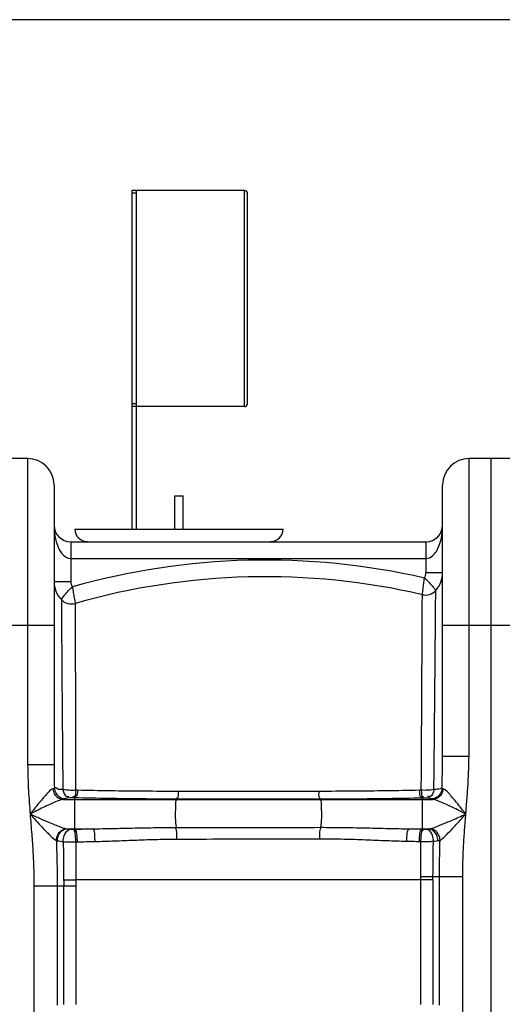
# Model space of a CAD drawing. Units: millimetres. Extents: x 1078 to 5218, y 22472 to 26161.
# Drawn here: x 2852 to 3200, y 25431 to 26140 of the extents above; entities that cross this region are included whole.
import ezdxf

# ---------------------------------------------------------------- set-up
doc = ezdxf.new("R2010")
doc.units = ezdxf.units.MM
for name, color, linetype, lineweight in [('AM_5', 3, 'Continuous', 25), ('anbauteile dünn', 3, 'Continuous', 25), ('körperlinien dünn', 1, 'Continuous', 25)]:
    doc.layers.add(name, color=color, linetype=linetype, lineweight=lineweight)
doc.styles.get("Standard").update_dxf_attribs({"font": 'ARIAL.TTF'})
doc.dimstyles.new('AM_DIN$0', dxfattribs={"dimtxt": 50, "dimasz": 65, "dimexe": 25, "dimexo": 1, "dimgap": 15, "dimtad": 1, "dimdec": 0, "dimdsep": 46, "dimtxsty": 'STANDARD', "dimcen": 0, "dimclrd": 256, "dimclre": 256, "dimclrt": 2, "dimadec": 0, "dimazin": 2, "dimtp": 0.1, "dimtm": 0.1, "dimtfac": 0.71, "dimtdec": 0, "dimtmove": 0, "dimatfit": 3, "dimfxl": 1, "dimlwd": -1, "dimlwe": -1, "dimarcsym": 0})

# ---------------------------------------------------------------- blocks, each defined once
blk = doc.blocks.new('*D1761')
at = {"layer": 'AM_5'}
for p, q in [((3516.73, 26140.27), (1125.98, 26140.27)), ((1150.98, 26075.27), (1150.98, 24326.28)), ((2168.66, 24261.28), (1125.98, 24261.28))]:
    blk.add_line(p, q, dxfattribs=at)
for points in [[(1140.15, 26075.27), (1161.82, 26075.27), (1150.98, 26140.27)], [(1140.15, 24326.28), (1161.82, 24326.28), (1150.98, 24261.28)]]:
    blk.add_solid(points, dxfattribs=at)
at = {"layer": 'DEFPOINTS', "color": 0}
for p in [(3517.73, 26140.27), (1150.98, 24261.28), (2169.66, 24261.28)]:
    blk.add_point(p, dxfattribs=at)
at = {"layer": 'AM_5', "color": 2, "insert": (1110.45, 25141.48), "char_height": 50, "attachment_point": 5, "rotation": 90}
blk.add_mtext('1880', dxfattribs=at)

msp = doc.modelspace()

# ---------------------------------------------------------------- linework, layer by layer
at = {"layer": 'anbauteile dünn'}
for p, q in [((2932.96, 25773.46), (2932.96, 26017.28)), ((3013.96, 26017.28), (2932.96, 26017.28)), ((2935.96, 26015.28), (2932.96, 26015.28)), ((2935.96, 26017.28), (2935.96, 25773.46)), ((3013.96, 25861.63), (3013.96, 26017.28)), ((3015.96, 25863.63), (3015.96, 26015.28)), ((2935.96, 25863.63), (2932.96, 25863.63)), ((3013.96, 25861.63), (2932.96, 25861.63)), ((2963.67, 25797.46), (2969.67, 25797.46)), ((2963.67, 25773.46), (2963.67, 25797.46)), ((2969.67, 25773.46), (2969.67, 25797.46)), ((2891.67, 25773.46), (3041.67, 25773.46))]:
    msp.add_line(p, q, dxfattribs=at)
for centre, radius, start, end in [((3013.96, 26015.28), 2, 0, 90), ((3013.96, 25863.63), 2, 270, 0), ((2900.67, 25773.46), 9, 180, 270), ((3032.67, 25773.46), 9, 270, 0)]:
    msp.add_arc(centre, radius, start, end, dxfattribs=at)
at = {"layer": 'körperlinien dünn'}
for p, q in [((2857.66, 25824.28), (2825.66, 25824.28)), ((2857.66, 25824.28), (2857.66, 25603.61)), ((3175.66, 25609.98), (3175.66, 25824.28)), ((3207.66, 25824.28), (3175.66, 25824.28)), ((3191.66, 24261.28), (3191.66, 25824.28)), ((2876.66, 25805.28), (2876.66, 25603.61)), ((3156.66, 25609.98), (3156.66, 25805.28)), ((2888.66, 25764.28), (2888.66, 25735.79)), ((2888.66, 25764.28), (3144.66, 25764.28)), ((3144.66, 25764.28), (3144.66, 25742.03)), ((2888.66, 25752.28), (3144.66, 25752.28)), ((3156.66, 25742.03), (3144.66, 25742.03)), ((2876.66, 25735.79), (2888.66, 25735.79)), ((2806.66, 25704.28), (2876.66, 25704.28)), ((3156.66, 25704.28), (3226.66, 25704.28)), ((3156.66, 25609.98), (3175.66, 25609.98)), ((2876.66, 25603.61), (2857.66, 25603.61)), ((2893.53, 25585.35), (2892.22, 25585.38)), ((3141.28, 25585.41), (3139.93, 25585.38)), ((2883.28, 25578.85), (3149.64, 25578.85)), ((2891.49, 25579.96), (2890.17, 25579.99)), ((2891.49, 25579.96), (2891.49, 25557.38)), ((2965.19, 25579.01), (2965, 25578.85)), ((3068.22, 25578.94), (3068.33, 25578.85)), ((3143.2, 25579.8), (3141.84, 25579.76)), ((3141.84, 25579.76), (3141.84, 25557.46)), ((2886.1, 25557.65), (2904.41, 25557.65)), ((2890.32, 25557.36), (2891.49, 25557.38)), ((3132.62, 25557.65), (3146.65, 25557.65)), ((3141.84, 25557.46), (3143.01, 25557.43)), ((2892.34, 25548.22), (2893.49, 25548.24)), ((3139.89, 25548.56), (3141.05, 25548.53)), ((3140.86, 25520.92), (2892.43, 25520.92)), ((3140.86, 25431.05), (3140.86, 25520.92)), ((3149.65, 25520.84), (3149.65, 25431.01)), ((3171.13, 25523.03), (3149.7, 25523.03)), ((3154.4, 25430.61), (3154.4, 25523.03)), ((3171.13, 24541.61), (3171.13, 25523.03)), ((2862.2, 25516.57), (2862.2, 24541.61)), ((2862.2, 25516.57), (2892.47, 25516.57)), ((2878.93, 25516.57), (2878.93, 25430.61)), ((2883.68, 25431.01), (2883.68, 25516.57)), ((2892.47, 25516.57), (2892.47, 25431.05))]:
    msp.add_line(p, q, dxfattribs=at)
for points in [[(2876.94, 25586.87), (2876.51, 25586.63), (2875.86, 25586.4)], [(3157.06, 25586.31), (3156.56, 25586.48), (3156.18, 25586.65)], [(2884.82, 25579.35), (2884.2, 25579.09), (2883.28, 25578.85)], [(2888.32, 25579.95), (2886.05, 25579.68), (2884.82, 25579.35)], [(2890.17, 25579.99), (2889.92, 25580), (2889.67, 25580), (2889.42, 25580), (2889.16, 25579.99), (2888.88, 25579.99), (2888.6, 25579.97), (2888.32, 25579.95)], [(3145.02, 25579.75), (3144.84, 25579.77), (3144.64, 25579.78), (3144.42, 25579.79), (3144.17, 25579.8), (3143.88, 25579.8), (3143.56, 25579.8), (3143.2, 25579.8)], [(3148.38, 25579.22), (3148.07, 25579.32), (3147.64, 25579.42), (3147.11, 25579.51), (3146.49, 25579.6), (3145.8, 25579.68), (3145.02, 25579.75)], [(3149.64, 25578.85), (3148.93, 25579.03), (3148.38, 25579.22)], [(2885.63, 25557.71), (2885.86, 25557.68), (2886.1, 25557.65)], [(2886.1, 25557.65), (2887.2, 25557.51), (2888.52, 25557.39)], [(2888.52, 25557.39), (2888.7, 25557.38), (2888.9, 25557.37), (2889.13, 25557.36), (2889.38, 25557.36), (2889.66, 25557.35), (2889.98, 25557.35), (2890.32, 25557.36)], [(3143.01, 25557.43), (3143.25, 25557.43), (3143.49, 25557.43), (3143.74, 25557.43), (3143.99, 25557.43), (3144.25, 25557.44), (3144.52, 25557.45), (3144.8, 25557.47)], [(3144.8, 25557.47), (3145.5, 25557.53), (3146.11, 25557.59), (3146.65, 25557.65)], [(3146.65, 25557.65), (3147.15, 25557.7), (3147.59, 25557.77)], [(2878.33, 25549.28), (2878.72, 25549.17), (2879.15, 25549.07)], [(3149.98, 25548.74), (3151.19, 25548.85), (3152.25, 25548.97), (3153.19, 25549.1)], [(3153.19, 25549.1), (3154.05, 25549.25), (3154.8, 25549.45)], [(3140.86, 25520.92), (3140.87, 25522.01), (3140.88, 25523.08)], [(3149.65, 25520.84), (3149.68, 25521.94), (3149.7, 25523.03)]]:
    msp.add_lwpolyline(points, dxfattribs=at)
for centre, radius, start, end in [((2857.66, 25805.28), 19, 0, 90), ((3175.66, 25805.28), 19, 90, 180), ((2888.66, 25776.28), 12, 180, 269.97696), ((3144.66, 25776.28), 12, 270.02654, 0), ((3029.13, 25239.15), 512, 77.08975, 105.78139), ((3029.13, 25239.15), 500, 76.94697, 105.92866), ((3137.66, 25742.03), 7, 326.8757, 0), ((3137.66, 25742.03), 19, 317.63411, 0), ((2895.66, 25735.79), 19, 180, 223.764), ((2895.66, 25735.79), 7, 180, 214.23675), ((3144.31, 25735.97), 10, 256.94697, 317.63426), ((2889.16, 25729.56), 10, 223.76141, 285.92862)]:
    msp.add_arc(centre, radius, start, end, dxfattribs=at)
for points, knots in [([(2876.66, 25776.28), (2876.66, 25774.95), (2876.81, 25771.36), (2877.65, 25766.03), (2879.42, 25760.6), (2881.05, 25757.51), (2882.09, 25756.2)], [0, 0, 0, 0, 4.007706, 10.752217, 16.103291, 21.104183, 21.104183, 21.104183, 21.104183]), ([(3151.32, 25756.28), (3151.84, 25756.97), (3153.17, 25759.13), (3154.92, 25763.29), (3156.32, 25769.29), (3156.66, 25773.78), (3156.66, 25776.28)], [0, 0, 0, 0, 2.587695, 7.555658, 13.486238, 20.993869, 20.993869, 20.993869, 20.993869]), ([(3144.66, 25752.28), (3146.38, 25752.28), (3149, 25753.59), (3150.77, 25755.54), (3151.32, 25756.28)], [0, 0, 0, 0, 5.141274, 7.933163, 7.933163, 7.933163, 7.933163]), ([(3142.06, 25726.23), (3142.24, 25727.59), (3142.59, 25730.29), (3143.08, 25734.29), (3143.39, 25736.92), (3143.52, 25738.21)], [0, 0, 0, 0, 4.12104, 8.180231, 12.073437, 12.073437, 12.073437, 12.073437]), ([(3143.52, 25738.2), (3144.52, 25737.37), (3146.48, 25735.56), (3149.19, 25732.54), (3150.88, 25730.36), (3151.7, 25729.23)], [0, 0, 0, 0, 3.896266, 7.990495, 12.168709, 12.168709, 12.168709, 12.168709]), ([(2881.94, 25722.65), (2882.7, 25723.76), (2884.28, 25725.94), (2886.91, 25729.04), (2888.85, 25730.94), (2889.88, 25731.85)], [0, 0, 0, 0, 4.043401, 8.058573, 12.179167, 12.179167, 12.179167, 12.179167]), ([(2889.88, 25731.86), (2890.08, 25730.5), (2890.53, 25727.84), (2891.21, 25723.87), (2891.67, 25721.25), (2891.91, 25719.95)], [0, 0, 0, 0, 4.119128, 8.098007, 12.078819, 12.078819, 12.078819, 12.078819]), ([(3150.38, 25585.9), (3150.41, 25589.35), (3150.48, 25596.4), (3150.6, 25607.28), (3150.71, 25618.76), (3150.83, 25630.9), (3150.94, 25643.63), (3151.07, 25656.77), (3151.2, 25670.12), (3151.31, 25683.41), (3151.42, 25696.25), (3151.53, 25708.05), (3151.62, 25718.92), (3151.67, 25725.79), (3151.7, 25729.23)], [0, 0, 0, 0, 10.339244, 21.180404, 32.634381, 44.786978, 57.595585, 70.828564, 84.208662, 97.624889, 110.69923, 122.737438, 133.020289, 143.338306, 143.338306, 143.338306, 143.338306]), ([(2881.94, 25722.65), (2881.97, 25718.46), (2882.03, 25709.16), (2882.15, 25692.92), (2882.29, 25672.32), (2882.48, 25646.95), (2882.72, 25617.61), (2882.9, 25596.82), (2882.99, 25585.91)], [0, 0, 0, 0, 12.565786, 27.913884, 48.720608, 74.357562, 104.010008, 136.744239, 136.744239, 136.744239, 136.744239]), ([(3141.28, 25585.41), (3141.3, 25588.82), (3141.34, 25595.78), (3141.4, 25606.5), (3141.47, 25617.82), (3141.54, 25629.77), (3141.6, 25642.29), (3141.68, 25655.21), (3141.75, 25668.31), (3141.82, 25681.35), (3141.89, 25693.94), (3141.95, 25705.5), (3141.99, 25712.79), (3142, 25716.15)], [0, 0, 0, 0, 10.202213, 20.892305, 32.17571, 44.139339, 56.744353, 69.754327, 82.886844, 96.055574, 108.877847, 120.66228, 130.732346, 130.732346, 130.732346, 130.732346]), ([(2891.93, 25712.25), (2891.93, 25710.71), (2891.94, 25704.13), (2891.97, 25690.74), (2892.01, 25670.49), (2892.07, 25645.53), (2892.14, 25616.63), (2892.19, 25596.13), (2892.22, 25585.38)], [0, 0, 0, 0, 4.641651, 19.711597, 40.189463, 65.385882, 94.603188, 126.876412, 126.876412, 126.876412, 126.876412]), ([(3156.18, 25586.65), (3156.28, 25589.46), (3156.45, 25594.84), (3156.62, 25602.62), (3156.66, 25607.59), (3156.66, 25609.98)], [0, 0, 0, 0, 8.420755, 16.169568, 23.331509, 23.331509, 23.331509, 23.331509]), ([(3173.38, 25568.25), (3173.69, 25572.13), (3174.29, 25579.61), (3175.05, 25590.41), (3175.54, 25600.44), (3175.66, 25606.88), (3175.66, 25609.98)], [0, 0, 0, 0, 11.68017, 22.498052, 32.497562, 41.79974, 41.79974, 41.79974, 41.79974]), ([(2857.66, 25603.61), (2857.67, 25597.4), (2858.12, 25585.59), (2859, 25573.82), (2859.44, 25568.25)], [0, 0, 0, 0, 18.634636, 35.411579, 35.411579, 35.411579, 35.411579]), ([(2876.66, 25603.61), (2876.66, 25600.77), (2876.72, 25595.19), (2876.86, 25589.62), (2876.94, 25586.87)], [0, 0, 0, 0, 8.507402, 16.737113, 16.737113, 16.737113, 16.737113]), ([(2875.86, 25586.4), (2874.26, 25585.92), (2872.12, 25583.39), (2868.94, 25580), (2865.84, 25576.23), (2862.62, 25572.25), (2860.47, 25569.55), (2859.44, 25568.25)], [0, 0, 0, 0, 5.026201, 9.189124, 14.196497, 19.581276, 24.560343, 24.560343, 24.560343, 24.560343]), ([(2875.86, 25586.4), (2875.96, 25585.1), (2876.78, 25582.53), (2879.52, 25579.68), (2882.05, 25578.89), (2883.28, 25578.85)], [0, 0, 0, 0, 3.920086, 7.755992, 11.456839, 11.456839, 11.456839, 11.456839]), ([(2876.94, 25586.87), (2877.03, 25585.56), (2877.89, 25582.93), (2880.85, 25580.09), (2883.51, 25579.36), (2884.82, 25579.35)], [0, 0, 0, 0, 3.961254, 7.919195, 11.850211, 11.850211, 11.850211, 11.850211]), ([(2882.99, 25585.91), (2881.68, 25586.02), (2879.61, 25585.66), (2878.12, 25587.01), (2877.8, 25587.47)], [0, 0, 0, 0, 3.961072, 5.631635, 5.631635, 5.631635, 5.631635]), ([(2892.22, 25585.38), (2890.97, 25585.29), (2887.88, 25585.24), (2884.78, 25585.51), (2882.99, 25585.91)], [0, 0, 0, 0, 3.763474, 9.266157, 9.266157, 9.266157, 9.266157]), ([(2882.99, 25585.91), (2883.42, 25583.98), (2884.41, 25580.15), (2887.17, 25580.98), (2887.67, 25581.23)], [0, 0, 0, 0, 5.920702, 7.590045, 7.590045, 7.590045, 7.590045]), ([(2892.23, 25585.38), (2892.04, 25583.82), (2892.5, 25580.83), (2890.5, 25580.75), (2890.25, 25580.78)], [0, 0, 0, 0, 4.703378, 5.473107, 5.473107, 5.473107, 5.473107]), ([(2893.53, 25585.35), (2893.34, 25583.79), (2893.81, 25580.81), (2891.82, 25580.72), (2891.56, 25580.74)], [0, 0, 0, 0, 4.703464, 5.468928, 5.468928, 5.468928, 5.468928]), ([(2965.99, 25584.58), (2957.8, 25584.58), (2941.54, 25584.63), (2917.39, 25584.89), (2901.42, 25585.17), (2893.53, 25585.35)], [0, 0, 0, 0, 24.55908, 48.779415, 72.467387, 72.467387, 72.467387, 72.467387]), ([(2965.99, 25584.58), (2965.93, 25583.01), (2966.85, 25580.52), (2965.18, 25579.66), (2964.98, 25579.59)], [0, 0, 0, 0, 4.72001, 5.34189, 5.34189, 5.34189, 5.34189]), ([(3067.54, 25584.6), (3056.62, 25584.6), (3033.72, 25584.6), (2999.87, 25584.6), (2976.95, 25584.59), (2965.99, 25584.58)], [0, 0, 0, 0, 32.778962, 68.678142, 101.553921, 101.553921, 101.553921, 101.553921]), ([(3067.54, 25584.6), (3067.59, 25583), (3066.65, 25580.57), (3068.27, 25579.57), (3068.47, 25579.48)], [0, 0, 0, 0, 4.789675, 5.430008, 5.430008, 5.430008, 5.430008]), ([(3139.93, 25585.38), (3131.99, 25585.21), (3116, 25584.92), (3091.87, 25584.66), (3075.67, 25584.6), (3067.54, 25584.6)], [0, 0, 0, 0, 23.81296, 48.001955, 72.392763, 72.392763, 72.392763, 72.392763]), ([(3139.93, 25585.38), (3140.09, 25583.77), (3139.51, 25580.71), (3141.54, 25580.55), (3141.79, 25580.56)], [0, 0, 0, 0, 4.872504, 5.625537, 5.625537, 5.625537, 5.625537]), ([(3141.28, 25585.41), (3141.44, 25583.8), (3140.86, 25580.73), (3142.9, 25580.58), (3143.16, 25580.59)], [0, 0, 0, 0, 4.873808, 5.631172, 5.631172, 5.631172, 5.631172]), ([(3150.38, 25585.9), (3148.96, 25585.62), (3145.92, 25585.31), (3142.87, 25585.32), (3141.28, 25585.41)], [0, 0, 0, 0, 4.32869, 9.130696, 9.130696, 9.130696, 9.130696]), ([(3150.38, 25585.9), (3149.97, 25583.92), (3149.01, 25579.97), (3146.19, 25580.81), (3145.69, 25581.07)], [0, 0, 0, 0, 6.048149, 7.735659, 7.735659, 7.735659, 7.735659]), ([(3156.18, 25586.65), (3156.07, 25585.35), (3155.2, 25582.76), (3152.28, 25579.97), (3149.67, 25579.24), (3148.38, 25579.22)], [0, 0, 0, 0, 3.920722, 7.824326, 11.681036, 11.681036, 11.681036, 11.681036]), ([(3157.06, 25586.31), (3156.94, 25585.02), (3156.12, 25582.48), (3153.37, 25579.67), (3150.87, 25578.89), (3149.64, 25578.85)], [0, 0, 0, 0, 3.890399, 7.696897, 11.370921, 11.370921, 11.370921, 11.370921]), ([(3156.18, 25586.65), (3154.74, 25586.2), (3152.76, 25586.09), (3150.82, 25585.94), (3150.38, 25585.89)], [0, 0, 0, 0, 4.514622, 5.850519, 5.850519, 5.850519, 5.850519]), ([(3173.38, 25568.25), (3172.01, 25569.97), (3169.51, 25573.1), (3166.1, 25577.38), (3162.21, 25581.71), (3159.64, 25585.56), (3157.06, 25586.31)], [0, 0, 0, 0, 6.612791, 12.023456, 16.340644, 24.40529, 24.40529, 24.40529, 24.40529]), ([(2883.28, 25578.85), (2881.32, 25578.6), (2878.08, 25577.22), (2873.35, 25575.15), (2868.8, 25572.95), (2864.1, 25570.61), (2860.95, 25569.01), (2859.44, 25568.25)], [0, 0, 0, 0, 5.933702, 10.363471, 15.552922, 21.065309, 26.138537, 26.138537, 26.138537, 26.138537]), ([(2965.19, 25579.01), (2956.86, 25579.02), (2940.33, 25579.1), (2915.76, 25579.42), (2899.52, 25579.76), (2891.49, 25579.96)], [0, 0, 0, 0, 24.971788, 49.613373, 73.707833, 73.707833, 73.707833, 73.707833]), ([(2965, 25578.85), (2963.84, 25577.87), (2964.42, 25574.25), (2963.9, 25570.04), (2964.07, 25564.71), (2964.13, 25560.86), (2964.63, 25558.61)], [0, 0, 0, 0, 4.567252, 8.825499, 13.426525, 20.343598, 20.343598, 20.343598, 20.343598]), ([(3068.22, 25578.94), (3057.14, 25578.94), (3033.91, 25578.95), (2999.57, 25578.98), (2976.31, 25579), (2965.19, 25579.01)], [0, 0, 0, 0, 33.255313, 69.677882, 103.034449, 103.034449, 103.034449, 103.034449]), ([(3141.84, 25579.76), (3133.77, 25579.58), (3117.5, 25579.27), (3092.96, 25578.99), (3076.49, 25578.93), (3068.22, 25578.94)], [0, 0, 0, 0, 24.211019, 48.816431, 73.620296, 73.620296, 73.620296, 73.620296]), ([(3068.33, 25578.85), (3069.48, 25577.88), (3068.9, 25574.31), (3069.43, 25570.14), (3069.27, 25564.82), (3069.19, 25560.97), (3068.72, 25558.7)], [0, 0, 0, 0, 4.508545, 8.719473, 13.287352, 20.248877, 20.248877, 20.248877, 20.248877]), ([(3173.38, 25568.25), (3171.37, 25569.26), (3167.72, 25571.12), (3162.7, 25573.61), (3158.16, 25575.77), (3153.97, 25577.58), (3151.04, 25578.67), (3149.64, 25578.85)], [0, 0, 0, 0, 6.743821, 12.303727, 16.810669, 21.820602, 26.046828, 26.046828, 26.046828, 26.046828]), ([(2859.44, 25568.25), (2861.33, 25567.41), (2865.29, 25565.65), (2870.91, 25563.2), (2875.9, 25561.07), (2880.63, 25559.21), (2883.73, 25558.04), (2885.63, 25557.71)], [0, 0, 0, 0, 6.204729, 12.990895, 18.404109, 22.482024, 28.256526, 28.256526, 28.256526, 28.256526]), ([(2859.44, 25568.25), (2859.82, 25563.4), (2860.58, 25554.13), (2861.51, 25540.74), (2862.07, 25528.36), (2862.2, 25520.41), (2862.2, 25516.57)], [0, 0, 0, 0, 14.580483, 27.925981, 40.252148, 51.762729, 51.762729, 51.762729, 51.762729]), ([(2859.44, 25568.25), (2860.81, 25566.74), (2863.66, 25563.59), (2867.71, 25559.18), (2871.3, 25555.36), (2874.65, 25552.12), (2876.81, 25549.97), (2878.33, 25549.28)], [0, 0, 0, 0, 6.110305, 12.752282, 17.972607, 21.808744, 26.822672, 26.822672, 26.822672, 26.822672]), ([(3147.59, 25557.77), (3149.23, 25558.1), (3153.17, 25559.53), (3158.44, 25561.7), (3163.7, 25563.97), (3168.38, 25566.03), (3171.66, 25567.49), (3173.38, 25568.25)], [0, 0, 0, 0, 5.019052, 12.531137, 17.109563, 22.214997, 27.864422, 27.864422, 27.864422, 27.864422]), ([(3154.8, 25549.45), (3156.09, 25550.13), (3158.93, 25552.78), (3162.64, 25556.52), (3166.4, 25560.57), (3169.77, 25564.27), (3172.14, 25566.88), (3173.39, 25568.25)], [0, 0, 0, 0, 4.353988, 11.458604, 15.904463, 20.908, 26.477212, 26.477212, 26.477212, 26.477212]), ([(3171.13, 25523.03), (3171.13, 25526.75), (3171.25, 25534.28), (3171.74, 25545.63), (3172.49, 25556.98), (3173.09, 25564.52), (3173.38, 25568.25)], [0, 0, 0, 0, 11.1618, 22.601582, 34.065137, 45.292427, 45.292427, 45.292427, 45.292427]), ([(2878.33, 25549.28), (2878.32, 25550.66), (2878.99, 25553.46), (2881.69, 25556.66), (2884.33, 25557.63), (2885.63, 25557.71)], [0, 0, 0, 0, 4.157465, 8.242261, 12.129154, 12.129154, 12.129154, 12.129154]), ([(2879.15, 25549.07), (2879.11, 25550.48), (2879.68, 25553.29), (2882.25, 25556.59), (2884.85, 25557.59), (2886.1, 25557.65)], [0, 0, 0, 0, 4.225959, 8.285579, 12.058307, 12.058307, 12.058307, 12.058307]), ([(2883.33, 25548.48), (2883.28, 25549.9), (2883.65, 25553.4), (2886.34, 25557.17), (2888.52, 25557.39)], [0, 0, 0, 0, 4.262765, 10.831632, 10.831632, 10.831632, 10.831632]), ([(2892.34, 25548.22), (2892.36, 25549.64), (2892.02, 25552.43), (2891.96, 25556.81), (2890.32, 25557.36)], [0, 0, 0, 0, 4.272325, 9.464093, 9.464093, 9.464093, 9.464093]), ([(2891.49, 25557.38), (2893.64, 25557.43), (2897.95, 25557.52), (2902.26, 25557.61), (2904.41, 25557.65)], [0, 0, 0, 0, 6.448677, 12.925671, 12.925671, 12.925671, 12.925671]), ([(2893.49, 25548.24), (2893.51, 25549.67), (2893.17, 25552.46), (2893.13, 25556.83), (2891.49, 25557.38)], [0, 0, 0, 0, 4.272793, 9.4591, 9.4591, 9.4591, 9.4591]), ([(2904.41, 25557.65), (2909.15, 25557.7), (2918.75, 25557.88), (2933.39, 25558.22), (2948.72, 25558.52), (2959.2, 25558.6), (2964.63, 25558.61)], [0, 0, 0, 0, 14.221543, 28.787763, 43.922186, 60.224379, 60.224379, 60.224379, 60.224379]), ([(2906.2, 25548.52), (2906.22, 25549.94), (2905.87, 25552.71), (2906.01, 25557.04), (2904.41, 25557.65)], [0, 0, 0, 0, 4.264653, 9.383732, 9.383732, 9.383732, 9.383732]), ([(2965.13, 25550.23), (2965.16, 25552.34), (2965.48, 25555.18), (2964.56, 25557.83), (2964.26, 25558.42)], [0, 0, 0, 0, 6.342206, 8.311926, 8.311926, 8.311926, 8.311926]), ([(2964.63, 25558.61), (2976.18, 25558.62), (2999.31, 25558.64), (3034.01, 25558.67), (3057.16, 25558.69), (3068.72, 25558.7)], [0, 0, 0, 0, 34.637576, 69.398165, 104.088458, 104.088458, 104.088458, 104.088458]), ([(3068.29, 25550.48), (3068.26, 25552.54), (3067.98, 25555.32), (3068.79, 25557.95), (3069.06, 25558.55)], [0, 0, 0, 0, 6.193081, 8.165941, 8.165941, 8.165941, 8.165941]), ([(3068.72, 25558.7), (3074.55, 25558.71), (3085.77, 25558.62), (3102.13, 25558.29), (3117.59, 25557.9), (3127.67, 25557.7), (3132.62, 25557.65)], [0, 0, 0, 0, 17.495746, 33.66378, 49.071043, 63.909691, 63.909691, 63.909691, 63.909691]), ([(3130.83, 25548.73), (3130.82, 25550.13), (3131.17, 25552.83), (3131.06, 25557.06), (3132.62, 25557.65)], [0, 0, 0, 0, 4.184938, 9.175914, 9.175914, 9.175914, 9.175914]), ([(3132.62, 25557.65), (3134.16, 25557.62), (3137.23, 25557.56), (3140.3, 25557.49), (3141.84, 25557.46)], [0, 0, 0, 0, 4.617473, 9.220659, 9.220659, 9.220659, 9.220659]), ([(3139.89, 25548.56), (3139.88, 25549.95), (3140.23, 25552.66), (3140.25, 25556.91), (3141.84, 25557.46)], [0, 0, 0, 0, 4.183515, 9.210162, 9.210162, 9.210162, 9.210162]), ([(3141.05, 25548.53), (3141.04, 25549.93), (3141.38, 25552.64), (3141.42, 25556.89), (3143.01, 25557.43)], [0, 0, 0, 0, 4.183214, 9.21443, 9.21443, 9.21443, 9.21443]), ([(3149.98, 25548.74), (3150.01, 25550.14), (3149.61, 25553.58), (3146.94, 25557.25), (3144.8, 25557.47)], [0, 0, 0, 0, 4.198597, 10.654776, 10.654776, 10.654776, 10.654776]), ([(3153.19, 25549.1), (3153.22, 25550.5), (3152.59, 25554.31), (3149.06, 25557.5), (3146.65, 25557.65)], [0, 0, 0, 0, 4.191995, 11.424346, 11.424346, 11.424346, 11.424346]), ([(3154.8, 25549.45), (3154.78, 25550.81), (3154.07, 25553.54), (3151.42, 25556.67), (3148.85, 25557.66), (3147.59, 25557.77)], [0, 0, 0, 0, 4.084242, 8.10406, 11.908061, 11.908061, 11.908061, 11.908061]), ([(2878.33, 25549.28), (2878.46, 25545.44), (2878.68, 25537.98), (2878.89, 25527.08), (2878.93, 25520.01), (2878.93, 25516.57)], [0, 0, 0, 0, 11.515428, 22.394116, 32.71064, 32.71064, 32.71064, 32.71064]), ([(2883.33, 25548.48), (2884.75, 25548.31), (2887.76, 25548.14), (2890.77, 25548.16), (2892.34, 25548.22)], [0, 0, 0, 0, 4.290321, 9.016532, 9.016532, 9.016532, 9.016532]), ([(2883.33, 25548.48), (2883.38, 25543.89), (2883.47, 25534.67), (2883.55, 25525.46), (2883.59, 25520.83)], [0, 0, 0, 0, 13.771795, 27.642915, 27.642915, 27.642915, 27.642915]), ([(2892.34, 25548.22), (2892.35, 25543.7), (2892.38, 25534.6), (2892.41, 25525.5), (2892.43, 25520.92)], [0, 0, 0, 0, 13.564608, 27.300136, 27.300136, 27.300136, 27.300136]), ([(2893.49, 25548.24), (2895.6, 25548.29), (2899.84, 25548.39), (2904.07, 25548.48), (2906.2, 25548.52)], [0, 0, 0, 0, 6.339793, 12.709921, 12.709921, 12.709921, 12.709921]), ([(2906.2, 25548.52), (2910.84, 25548.61), (2920.24, 25548.93), (2934.56, 25549.53), (2949.56, 25550.05), (2959.81, 25550.21), (2965.13, 25550.23)], [0, 0, 0, 0, 13.946093, 28.205153, 43.008474, 58.963622, 58.963622, 58.963622, 58.963622]), ([(2965.13, 25550.23), (2976.57, 25550.26), (2999.5, 25550.32), (3033.88, 25550.41), (3056.82, 25550.46), (3068.29, 25550.48)], [0, 0, 0, 0, 34.319029, 68.768068, 103.152956, 103.152956, 103.152956, 103.152956]), ([(3068.29, 25550.48), (3073.99, 25550.49), (3084.97, 25550.36), (3100.97, 25549.81), (3116.1, 25549.16), (3125.98, 25548.82), (3130.83, 25548.73)], [0, 0, 0, 0, 17.122296, 32.934215, 48.016633, 62.571235, 62.571235, 62.571235, 62.571235]), ([(3130.83, 25548.73), (3132.34, 25548.71), (3135.36, 25548.65), (3138.39, 25548.59), (3139.89, 25548.56)], [0, 0, 0, 0, 4.540993, 9.066558, 9.066558, 9.066558, 9.066558]), ([(3140.88, 25523.08), (3140.9, 25524.95), (3140.92, 25528.85), (3140.96, 25534.94), (3141, 25541.55), (3141.04, 25546.14), (3141.05, 25548.53)], [0, 0, 0, 0, 5.617271, 11.685386, 18.276129, 25.449321, 25.449321, 25.449321, 25.449321]), ([(3141.05, 25548.53), (3142.68, 25548.48), (3145.66, 25548.47), (3148.64, 25548.61), (3149.98, 25548.74)], [0, 0, 0, 0, 4.896262, 8.940092, 8.940092, 8.940092, 8.940092]), ([(3149.7, 25523.03), (3149.72, 25524.92), (3149.77, 25528.85), (3149.84, 25535), (3149.91, 25541.68), (3149.96, 25546.32), (3149.98, 25548.74)], [0, 0, 0, 0, 5.6709, 11.800399, 18.460318, 25.710574, 25.710574, 25.710574, 25.710574]), ([(3154.4, 25523.03), (3154.4, 25525.94), (3154.43, 25531.79), (3154.57, 25540.6), (3154.72, 25546.5), (3154.8, 25549.45)], [0, 0, 0, 0, 8.723539, 17.557344, 26.429667, 26.429667, 26.429667, 26.429667]), ([(2883.59, 25520.83), (2885.5, 25520.84), (2888.45, 25520.84), (2891.39, 25520.92), (2892.43, 25520.96)], [0, 0, 0, 0, 5.735824, 8.840888, 8.840888, 8.840888, 8.840888]), ([(3149.65, 25520.84), (3147.75, 25520.86), (3144.82, 25520.88), (3141.89, 25520.91), (3140.86, 25520.92)], [0, 0, 0, 0, 5.707921, 8.792843, 8.792843, 8.792843, 8.792843]), ([(3149.7, 25523.03), (3147.79, 25523.04), (3144.85, 25523.07), (3141.91, 25523.07), (3140.88, 25523.07)], [0, 0, 0, 0, 5.719271, 8.814638, 8.814638, 8.814638, 8.814638])]:
    msp.add_open_spline(points, degree=3, knots=knots, dxfattribs=at)
for points in [[(2882.09, 25756.2), (2883.67, 25754.2), (2886.11, 25752.28), (2888.66, 25752.28)], [(3142, 25716.15), (3142.02, 25718.56), (3142.03, 25720.97), (3142.04, 25723.38)], [(3142.04, 25723.38), (3142.05, 25724.33), (3142.05, 25725.28), (3142.06, 25726.23)], [(2891.91, 25719.95), (2891.91, 25718.91), (2891.91, 25717.87), (2891.92, 25716.83)], [(2891.92, 25716.83), (2891.92, 25715.31), (2891.92, 25713.78), (2891.93, 25712.25)], [(2879.15, 25549.07), (2880.53, 25548.78), (2881.93, 25548.62), (2883.33, 25548.48)], [(2883.59, 25520.83), (2883.65, 25519.42), (2883.68, 25518), (2883.68, 25516.57)], [(2892.43, 25520.92), (2892.46, 25519.47), (2892.47, 25518.02), (2892.47, 25516.57)]]:
    msp.add_open_spline(points, degree=3, dxfattribs=at)

# ---------------------------------------------------------------- dimensions: what is measured, and where the dimension line sits
at = {"layer": 'AM_5'}
dim = msp.add_linear_dim(base=(1150.98, 24261.28), p1=(3517.73, 26140.27), p2=(2169.66, 24261.28), angle=90, text='1880', dimstyle='AM_DIN$0', dxfattribs=at)
dim.commit()
dim.dimension.update_dxf_attribs({"geometry": '*D1761', "text_midpoint": (1150.98, 25141.48), "dimtype": 160})

doc.saveas('drawing.dxf')
